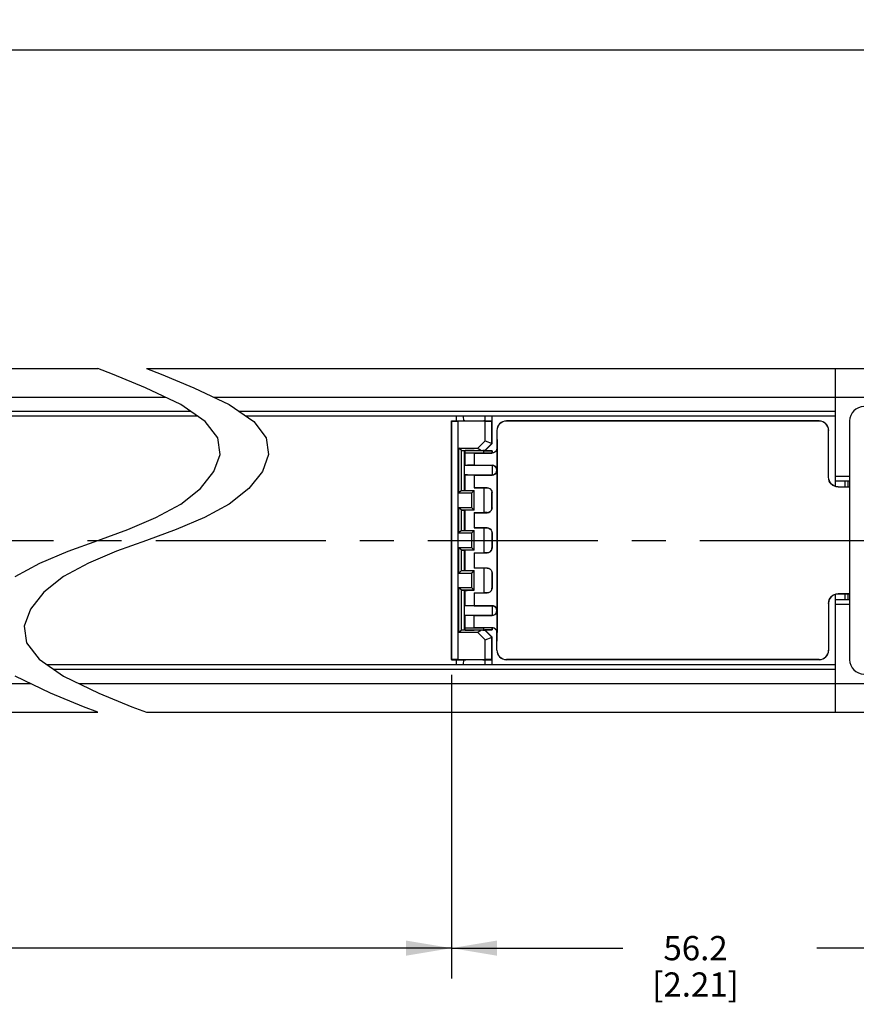
# Model space of a CAD drawing. Units: inches. Extents: x 0.5 to 33.6, y 0.5 to 21.6.
# Drawn here: x 20.5 to 23.9, y 3.4 to 7.5 of the extents above; entities that cross this region are included whole.
import ezdxf

# ---------------------------------------------------------------- set-up
doc = ezdxf.new("R2010")
doc.units = ezdxf.units.IN
doc.header["$LTSCALE"] = 1.87
doc.header["$MEASUREMENT"] = 0
doc.linetypes.add('CENTER', pattern=[0.6, 0.375, -0.075, 0.075, -0.075])
doc.layers.get('0').update_dxf_attribs({"linetype": 'CONTINUOUS'})
for name, color, linetype in [('02___PRT_ALL_AXES', 7, 'CONTINUOUS'), ('DEFAULT_1', 7, 'CENTER'), ('SCHEME_DIMS', 7, 'CONTINUOUS')]:
    doc.layers.add(name, color=color, linetype=linetype)
doc.dimstyles.new('DIMSTYLE_1', dxfattribs={"dimtxt": 0.1, "dimasz": 0.1875, "dimexe": 0.125, "dimexo": 0.0625, "dimgap": 0.1, "dimtad": 0, "dimtih": 1, "dimtoh": 1, "dimdec": 1, "dimzin": 4, "dimdsep": 46, "dimtxsty": 'STANDARD', "dimblk": '_FILLED', "dimblk1": '_FILLED', "dimblk2": '_FILLED', "dimcen": 0.09, "dimadec": 3, "dimazin": 1, "dimtp": 0.1, "dimtm": 0.1, "dimtfac": 1, "dimtdec": 3, "dimtofl": 0, "dimtmove": 0, "dimatfit": 3, "dimldrblk": '_FILLED', "dimfxl": 1, "dimtolj": 1, "dimtzin": 4, "dimarcsym": 0})

# ---------------------------------------------------------------- blocks, each defined once
blk = doc.blocks.new('_FILLED')
at = {"color": 0, "linetype": 'BYBLOCK'}
blk.add_solid([(0, 0), (-1, 0.167), (-1, -0.167)], dxfattribs=at)
blk = doc.blocks.new('*D1')
at = {"layer": 'SCHEME_DIMS', "color": 7, "linetype": 'CONTINUOUS'}
for p, q in [((22.2562, 4.7932), (22.2562, 3.5418)), ((11.4988, 4.5767), (11.4988, 3.5418)), ((11.4988, 3.6668), (16.4275, 3.6668)), ((22.2562, 3.6668), (17.3275, 3.6668))]:
    blk.add_line(p, q, dxfattribs=at)
at = {"layer": 'SCHEME_DIMS', "color": 7, "linetype": 'CONTINUOUS', "xscale": 0.1875, "yscale": 0.1875, "zscale": 0.1875, "rotation": 180}
blk.add_blockref('_FILLED', (11.4988, 3.6668), dxfattribs=at)
at = {"layer": 'SCHEME_DIMS', "color": 7, "linetype": 'CONTINUOUS', "xscale": 0.1875, "yscale": 0.1875, "zscale": 0.1875}
blk.add_blockref('_FILLED', (22.2562, 3.6668), dxfattribs=at)
at = {"layer": 'SCHEME_DIMS', "color": 7, "linetype": 'CONTINUOUS', "insert": (16.8275, 3.7168), "char_height": 0.1, "width": 0.7, "attachment_point": 2, "line_spacing_factor": 0.9}
blk.add_mtext('1351.8\\P[53.22]', dxfattribs=at)
blk = doc.blocks.new('*D7')
at = {"layer": 'SCHEME_DIMS', "color": 7, "linetype": 'CONTINUOUS'}
for p, q in [((11.0264, 6.3946), (11.0264, 7.4943)), ((24.4688, 6.3946), (24.4688, 7.4943)), ((11.0264, 7.3693), (17.2976, 7.3693)), ((24.4688, 7.3693), (18.1976, 7.3693))]:
    blk.add_line(p, q, dxfattribs=at)
at = {"layer": 'SCHEME_DIMS', "color": 7, "linetype": 'CONTINUOUS', "xscale": 0.1875, "yscale": 0.1875, "zscale": 0.1875, "rotation": 180}
blk.add_blockref('_FILLED', (11.0264, 7.3693), dxfattribs=at)
at = {"layer": 'SCHEME_DIMS', "color": 7, "linetype": 'CONTINUOUS', "xscale": 0.1875, "yscale": 0.1875, "zscale": 0.1875}
blk.add_blockref('_FILLED', (24.4688, 7.3693), dxfattribs=at)
at = {"layer": 'SCHEME_DIMS', "color": 7, "linetype": 'CONTINUOUS', "insert": (17.6976, 7.4193), "char_height": 0.1, "width": 0.7, "attachment_point": 2, "line_spacing_factor": 0.9}
blk.add_mtext('1420.0\\P[55.91]', dxfattribs=at)
blk = doc.blocks.new('*D8')
at = {"layer": 'SCHEME_DIMS', "color": 7, "linetype": 'CONTINUOUS'}
for p, q in [((22.2562, 4.7932), (22.2562, 3.5418)), ((24.4688, 4.3011), (24.4688, 3.5418)), ((22.2562, 3.6668), (22.9625, 3.6668)), ((24.4688, 3.6668), (23.7625, 3.6668))]:
    blk.add_line(p, q, dxfattribs=at)
at = {"layer": 'SCHEME_DIMS', "color": 7, "linetype": 'CONTINUOUS', "xscale": 0.1875, "yscale": 0.1875, "zscale": 0.1875, "rotation": 180}
blk.add_blockref('_FILLED', (22.2562, 3.6668), dxfattribs=at)
at = {"layer": 'SCHEME_DIMS', "color": 7, "linetype": 'CONTINUOUS', "xscale": 0.1875, "yscale": 0.1875, "zscale": 0.1875}
blk.add_blockref('_FILLED', (24.4688, 3.6668), dxfattribs=at)
at = {"layer": 'SCHEME_DIMS', "color": 7, "linetype": 'CONTINUOUS', "insert": (23.2625, 3.7168), "char_height": 0.1, "width": 0.6, "attachment_point": 2, "line_spacing_factor": 0.9}
blk.add_mtext('56.2\\P[2.21]', dxfattribs=at)

msp = doc.modelspace()

# ---------------------------------------------------------------- linework, layer by layer
at = {"color": 7, "linetype": 'CONTINUOUS'}
for p, q in [((14.8226, 6.0565), (20.7982, 6.0565)), ((20.8586, 6.033), (20.7982, 6.0565)), ((20.9982, 6.0565), (21.0586, 6.033)), ((20.9982, 6.0565), (24.4491, 6.0565)), ((23.8389, 5.5703), (23.8389, 6.0565)), ((20.9944, 5.9772), (20.8586, 6.033)), ((21.0586, 6.033), (21.1944, 5.9772)), ((21.1396, 5.9073), (20.9944, 5.9772)), ((21.1944, 5.9772), (21.3396, 5.9073)), ((15.0832, 5.9384), (21.0749, 5.9384)), ((21.2749, 5.9384), (24.4688, 5.9384)), ((21.2405, 5.8382), (21.1396, 5.9073)), ((21.3396, 5.9073), (21.4405, 5.8382)), ((21.1804, 5.8794), (15.1825, 5.8794)), ((21.2091, 5.8597), (15.2095, 5.8597)), ((23.8389, 5.8794), (21.3804, 5.8794)), ((23.8389, 5.8597), (21.4091, 5.8597)), ((22.2759, 5.8597), (22.2759, 5.84)), ((22.3064, 5.84), (22.3062, 5.8597)), ((22.3936, 5.8597), (22.3934, 5.84)), ((22.4233, 5.84), (22.4233, 5.8597)), ((22.4235, 5.7465), (22.4235, 5.8597)), ((23.8386, 5.8597), (23.8386, 5.5704)), ((21.2921, 5.7707), (21.2405, 5.8382)), ((21.4405, 5.8382), (21.4921, 5.7707)), ((22.2562, 5.84), (22.2562, 4.8557)), ((22.2565, 5.8397), (22.2562, 5.84)), ((22.2562, 5.84), (22.3064, 5.84)), ((22.2565, 4.856), (22.2565, 5.8397)), ((22.284, 4.8563), (22.284, 5.8395)), ((22.3954, 5.8395), (22.284, 5.8395)), ((22.3934, 5.84), (22.4233, 5.84)), ((22.3954, 5.7581), (22.3954, 5.8395)), ((22.423, 5.8397), (22.4233, 5.84)), ((22.423, 5.7467), (22.423, 5.8397)), ((22.4826, 5.84), (22.4826, 5.8394)), ((23.772, 5.84), (22.4826, 5.84)), ((23.772, 5.8394), (22.4826, 5.8394)), ((23.772, 5.84), (23.772, 5.8394)), ((23.8979, 5.84), (23.8979, 4.8557)), ((21.3018, 5.7022), (21.2921, 5.7707)), ((21.4921, 5.7707), (21.5018, 5.7022)), ((22.4432, 5.8006), (22.4432, 5.7278)), ((22.4432, 5.8006), (22.4438, 5.8006)), ((22.4438, 5.8006), (22.4439, 5.7278)), ((23.8113, 5.8006), (23.8107, 5.8006)), ((23.8107, 5.6077), (23.8107, 5.8006)), ((23.8113, 5.6077), (23.8113, 5.8006)), ((22.2871, 5.5438), (22.2871, 5.7277)), ((22.2969, 5.7179), (22.2871, 5.7277)), ((22.2871, 5.7277), (22.365, 5.7277)), ((22.3954, 5.7581), (22.365, 5.7277)), ((22.423, 5.7467), (22.3939, 5.7177)), ((22.4235, 5.7465), (22.3942, 5.7171)), ((22.3954, 5.7581), (22.4235, 5.7465)), ((22.4432, 5.7274), (22.4432, 5.7278)), ((22.4432, 5.7278), (22.4436, 5.7278)), ((22.4436, 5.7278), (22.4437, 5.6372)), ((22.4437, 5.7278), (22.444, 5.7278)), ((22.4439, 5.7278), (22.4439, 4.9679)), ((21.2764, 5.6313), (21.3018, 5.7022)), ((21.5018, 5.7022), (21.4764, 5.6313)), ((22.2969, 5.5536), (22.2969, 5.7179)), ((22.297, 5.7178), (22.3849, 5.7178)), ((22.297, 5.7178), (22.3094, 5.717)), ((22.3094, 5.5546), (22.3094, 5.717)), ((22.3094, 5.717), (22.3117, 5.717)), ((22.3105, 5.7081), (22.3893, 5.7081)), ((22.3499, 5.7081), (22.3499, 5.6573)), ((22.3499, 5.7078), (22.4235, 5.7078)), ((22.3868, 5.7176), (22.3849, 5.7176)), ((22.391, 5.7175), (22.3868, 5.7176)), ((22.3881, 5.717), (22.4235, 5.717)), ((22.3893, 5.7081), (22.4235, 5.7081)), ((22.3925, 5.7174), (22.391, 5.7175)), ((22.3939, 5.7177), (22.3942, 5.7171)), ((22.4237, 5.7171), (22.3942, 5.7171)), ((22.4235, 5.717), (22.4237, 5.7171)), ((22.4235, 5.7081), (22.4235, 5.717)), ((22.4235, 5.7081), (22.4235, 5.7078)), ((22.4237, 5.7171), (22.4237, 5.7081)), ((22.4235, 5.6569), (22.3105, 5.6569)), ((22.3499, 5.6573), (22.4235, 5.6573)), ((22.4235, 5.6569), (22.4235, 5.6573)), ((22.4237, 5.6569), (22.4237, 5.6175)), ((21.2208, 5.5614), (21.2764, 5.6313)), ((21.4764, 5.6313), (21.4208, 5.5614)), ((22.3105, 5.6175), (22.4235, 5.6175)), ((22.3499, 5.6172), (22.3499, 5.5644)), ((22.3499, 5.6172), (22.4235, 5.6172)), ((22.4235, 5.6175), (22.4235, 5.6172)), ((22.4437, 5.6372), (22.4437, 5.0585)), ((23.8113, 5.6077), (23.8107, 5.6077)), ((23.8979, 5.6116), (23.8389, 5.6116)), ((21.1396, 5.4971), (21.2208, 5.5614)), ((21.4208, 5.5614), (21.3396, 5.4971)), ((22.3499, 5.5647), (22.4031, 5.5647)), ((22.3893, 5.5644), (22.3499, 5.5644)), ((22.3893, 5.5644), (22.3893, 5.462)), ((22.4031, 5.5644), (22.3893, 5.5644)), ((22.4031, 5.5644), (22.4031, 5.5647)), ((23.8979, 5.592), (23.8389, 5.592)), ((23.8507, 5.5683), (23.8979, 5.5683)), ((23.8507, 5.5683), (23.8507, 5.5677)), ((23.8963, 5.5677), (23.8507, 5.5677)), ((23.8783, 5.592), (23.8783, 5.5683)), ((23.8901, 5.592), (23.8901, 5.5683)), ((23.8979, 5.5682), (23.8963, 5.5682)), ((23.8963, 5.5677), (23.8963, 5.5682)), ((22.2969, 5.5536), (22.2871, 5.5438)), ((22.2871, 5.5438), (22.3401, 5.5438)), ((22.297, 5.5537), (22.3094, 5.5546)), ((22.297, 5.5537), (22.35, 5.5537)), ((22.3094, 5.5546), (22.3105, 5.5546)), ((22.3401, 5.5438), (22.35, 5.5537)), ((22.3401, 5.4826), (22.3401, 5.5438)), ((22.35, 5.4728), (22.35, 5.5537)), ((22.4227, 5.4817), (22.4227, 5.5447)), ((22.4232, 5.5447), (22.4227, 5.5447)), ((22.4232, 5.4817), (22.4232, 5.5447)), ((21.0376, 5.4417), (21.1396, 5.4971)), ((21.3396, 5.4971), (21.2376, 5.4417)), ((22.2871, 5.3785), (22.2871, 5.4826)), ((22.2969, 5.4728), (22.2871, 5.4826)), ((22.3401, 5.4826), (22.2871, 5.4826)), ((22.35, 5.4728), (22.3401, 5.4826)), ((22.4227, 5.4817), (22.4232, 5.4817)), ((20.9214, 5.3931), (21.0376, 5.4417)), ((21.2376, 5.4417), (21.1214, 5.3931)), ((22.2969, 5.3883), (22.2969, 5.4728)), ((22.35, 5.4728), (22.297, 5.4728)), ((22.297, 5.4728), (22.3094, 5.4719)), ((22.3094, 5.3892), (22.3094, 5.4719)), ((22.3105, 5.4724), (22.3095, 5.4723)), ((22.3095, 5.4723), (22.3105, 5.4722)), ((22.3499, 5.462), (22.3499, 5.399)), ((22.3499, 5.462), (22.3893, 5.462)), ((22.3499, 5.4617), (22.4031, 5.4617)), ((22.4031, 5.462), (22.3893, 5.462)), ((22.4031, 5.462), (22.4031, 5.4617)), ((22.3499, 5.3994), (22.4031, 5.3994)), ((22.3893, 5.399), (22.3499, 5.399)), ((22.3893, 5.399), (22.3893, 5.2967)), ((22.4031, 5.399), (22.3893, 5.399)), ((22.4031, 5.399), (22.4031, 5.3994)), ((20.7982, 5.3479), (20.9214, 5.3931)), ((21.1214, 5.3931), (20.9982, 5.3479)), ((22.2969, 5.3883), (22.2871, 5.3785)), ((22.2871, 5.3785), (22.3401, 5.3785)), ((22.297, 5.3883), (22.3094, 5.3892)), ((22.297, 5.3883), (22.35, 5.3883)), ((22.3105, 5.3888), (22.3102, 5.3888)), ((22.3102, 5.3888), (22.3105, 5.3888)), ((22.3401, 5.3785), (22.35, 5.3883)), ((22.3401, 5.3172), (22.3401, 5.3785)), ((22.35, 5.3074), (22.35, 5.3883)), ((22.4227, 5.3794), (22.4227, 5.3164)), ((22.4232, 5.3794), (22.4227, 5.3794)), ((22.4232, 5.3794), (22.4232, 5.3164)), ((20.675, 5.3027), (20.7982, 5.3479)), ((20.9982, 5.3479), (20.875, 5.3027)), ((20.5588, 5.2541), (20.675, 5.3027)), ((20.875, 5.3027), (20.7588, 5.2541)), ((22.2871, 5.2131), (22.2871, 5.3172)), ((22.2969, 5.3075), (22.2871, 5.3172)), ((22.3401, 5.3172), (22.2871, 5.3172)), ((22.2969, 5.2229), (22.2969, 5.3075)), ((22.35, 5.3074), (22.297, 5.3074)), ((22.297, 5.3074), (22.3094, 5.3065)), ((22.3094, 5.2238), (22.3094, 5.3065)), ((22.3102, 5.3069), (22.3105, 5.307)), ((22.3105, 5.3069), (22.3102, 5.3069)), ((22.35, 5.3074), (22.3401, 5.3172)), ((22.3499, 5.2967), (22.3499, 5.2337)), ((22.3499, 5.2967), (22.3893, 5.2967)), ((22.3499, 5.2963), (22.4031, 5.2963)), ((22.4031, 5.2967), (22.3893, 5.2967)), ((22.4031, 5.2967), (22.4031, 5.2963)), ((22.4227, 5.3164), (22.4232, 5.3164)), ((20.4568, 5.1986), (20.5588, 5.2541)), ((20.7588, 5.2541), (20.6568, 5.1986)), ((20.6568, 5.1986), (20.5756, 5.1343)), ((22.2969, 5.2229), (22.2871, 5.2131)), ((22.2871, 5.2131), (22.3401, 5.2131)), ((22.297, 5.223), (22.3094, 5.2238)), ((22.297, 5.223), (22.35, 5.223)), ((22.3095, 5.2234), (22.3105, 5.2235)), ((22.3105, 5.2234), (22.3095, 5.2234)), ((22.3401, 5.2131), (22.35, 5.223)), ((22.3401, 5.1519), (22.3401, 5.2131)), ((22.3499, 5.234), (22.4031, 5.234)), ((22.3893, 5.2337), (22.3499, 5.2337)), ((22.35, 5.142), (22.35, 5.223)), ((22.3893, 5.2337), (22.3893, 5.1313)), ((22.4031, 5.2337), (22.3893, 5.2337)), ((22.4031, 5.2337), (22.4031, 5.234)), ((22.4227, 5.214), (22.4227, 5.151)), ((22.4232, 5.214), (22.4227, 5.214)), ((22.4232, 5.214), (22.4232, 5.151)), ((20.5756, 5.1343), (20.5201, 5.0644)), ((22.2871, 4.968), (22.2871, 5.1519)), ((22.2969, 5.1421), (22.2871, 5.1519)), ((22.3401, 5.1519), (22.2871, 5.1519)), ((22.2969, 4.9778), (22.2969, 5.1421)), ((22.35, 5.142), (22.297, 5.142)), ((22.297, 5.142), (22.3094, 5.1412)), ((22.3087, 5.1416), (22.3101, 5.1417)), ((22.3094, 4.9788), (22.3094, 5.1412)), ((22.3094, 5.1412), (22.3105, 5.1412)), ((22.35, 5.142), (22.3401, 5.1519)), ((22.3499, 5.1313), (22.3499, 5.0785)), ((22.3499, 5.1313), (22.3893, 5.1313)), ((22.3499, 5.131), (22.4031, 5.131)), ((22.4031, 5.1313), (22.3893, 5.1313)), ((22.4031, 5.1313), (22.4031, 5.131)), ((22.4227, 5.151), (22.4232, 5.151)), ((23.8386, 5.1253), (23.8386, 4.836)), ((23.8389, 4.6392), (23.8389, 5.1254)), ((23.8507, 5.1275), (23.8507, 5.128)), ((23.8979, 5.1275), (23.8507, 5.1275)), ((23.8507, 5.1274), (23.8979, 5.1274)), ((23.8783, 5.1274), (23.8783, 5.1038)), ((23.8901, 5.1274), (23.8901, 5.1038)), ((22.4235, 5.0782), (22.3105, 5.0782)), ((22.3499, 5.0785), (22.4235, 5.0785)), ((22.4235, 5.0782), (22.4235, 5.0785)), ((22.4237, 5.0782), (22.4237, 5.0388)), ((23.8107, 5.088), (23.8113, 5.088)), ((23.8107, 5.088), (23.8107, 4.8951)), ((23.8113, 5.088), (23.8113, 4.8951)), ((23.8389, 5.1038), (23.8979, 5.1038)), ((23.8389, 5.0841), (23.8979, 5.0841)), ((20.5201, 5.0644), (20.4946, 4.9935)), ((22.3105, 5.0388), (22.4235, 5.0388)), ((22.3499, 4.9876), (22.3499, 5.0385)), ((22.3499, 5.0385), (22.4235, 5.0385)), ((22.4235, 5.0388), (22.4235, 5.0385)), ((22.4436, 5.0585), (22.4436, 4.9679)), ((20.4946, 4.9935), (20.5043, 4.9252)), ((22.2969, 4.9778), (22.2871, 4.968)), ((22.365, 4.968), (22.2871, 4.968)), ((22.297, 4.9779), (22.3094, 4.9788)), ((22.3849, 4.9779), (22.297, 4.9779)), ((22.3073, 4.9784), (22.3088, 4.9783)), ((22.3094, 4.9788), (22.3117, 4.9788)), ((22.3105, 4.9876), (22.3893, 4.9876)), ((22.3499, 4.988), (22.4235, 4.988)), ((22.365, 4.968), (22.3954, 4.9376)), ((22.3849, 4.9781), (22.3868, 4.9782)), ((22.3881, 4.9788), (22.4235, 4.9788)), ((22.4235, 4.9876), (22.3893, 4.9876)), ((22.3939, 4.978), (22.3942, 4.9786)), ((22.3939, 4.978), (22.423, 4.949)), ((22.4235, 4.9492), (22.3942, 4.9786)), ((22.4237, 4.9786), (22.3942, 4.9786)), ((22.4235, 4.988), (22.4235, 4.9876)), ((22.4235, 4.9788), (22.4235, 4.9876)), ((22.4235, 4.9788), (22.4237, 4.9786)), ((22.4237, 4.9876), (22.4237, 4.9786)), ((22.4432, 4.9679), (22.4432, 4.9683)), ((22.4432, 4.8951), (22.4432, 4.9679)), ((22.4432, 4.9679), (22.4435, 4.9679)), ((22.4437, 4.9679), (22.444, 4.9679)), ((22.4438, 4.8951), (22.4439, 4.9679)), ((20.5043, 4.9252), (20.5559, 4.8577)), ((22.3954, 4.9376), (22.4235, 4.9492)), ((22.3954, 4.8563), (22.3954, 4.9376)), ((22.423, 4.856), (22.423, 4.949)), ((22.4235, 4.8361), (22.4235, 4.9492)), ((22.4438, 4.8951), (22.4432, 4.8951)), ((23.8107, 4.8951), (23.8113, 4.8951)), ((20.5559, 4.8577), (20.6568, 4.7884)), ((20.5874, 4.8361), (23.8389, 4.8361)), ((22.2565, 4.856), (22.2562, 4.8557)), ((22.2562, 4.8557), (22.3064, 4.8557)), ((22.284, 4.8563), (22.2735, 4.8562)), ((22.2759, 4.8557), (22.2759, 4.8361)), ((22.284, 4.8563), (22.3954, 4.8563)), ((22.3062, 4.8361), (22.3064, 4.8557)), ((22.3934, 4.8557), (22.3936, 4.8361)), ((22.3934, 4.8557), (22.4233, 4.8557)), ((22.4233, 4.8557), (22.423, 4.856)), ((22.4233, 4.8361), (22.4233, 4.8557)), ((22.4826, 4.8564), (22.4826, 4.8557)), ((23.772, 4.8564), (22.4826, 4.8564)), ((23.772, 4.8557), (22.4826, 4.8557)), ((23.772, 4.8564), (23.772, 4.8557)), ((20.6161, 4.8164), (23.8389, 4.8164)), ((14.5617, 4.7573), (20.5212, 4.7573)), ((20.6023, 4.7181), (20.4568, 4.7884)), ((20.6568, 4.7884), (20.8023, 4.7181)), ((20.7212, 4.7573), (24.4688, 4.7573)), ((20.7382, 4.6621), (20.6023, 4.7181)), ((20.8023, 4.7181), (20.9382, 4.6621)), ((14.8226, 4.6392), (20.7982, 4.6392)), ((20.7982, 4.6392), (20.7382, 4.6621)), ((20.9382, 4.6621), (20.9982, 4.6392)), ((20.9982, 4.6392), (24.4491, 4.6392))]:
    msp.add_line(p, q, dxfattribs=at)
for points in [[(22.2565, 5.8397), (22.2571, 5.8397), (22.2586, 5.8396), (22.2612, 5.8396), (22.2646, 5.8395), (22.2688, 5.8395), (22.2735, 5.8395), (22.284, 5.8395)], [(22.3499, 5.8396), (22.3419, 5.8396), (22.3341, 5.8397), (22.3269, 5.8397), (22.3205, 5.8397), (22.315, 5.8398), (22.3108, 5.8399), (22.3079, 5.8399), (22.3064, 5.84)], [(22.3934, 5.84), (22.3919, 5.8399), (22.389, 5.8399), (22.3848, 5.8398), (22.3794, 5.8397), (22.3729, 5.8397), (22.3657, 5.8397), (22.3579, 5.8396), (22.3499, 5.8396)], [(22.3954, 5.8395), (22.4008, 5.8395), (22.4059, 5.8395), (22.4107, 5.8395), (22.4148, 5.8395), (22.4182, 5.8396), (22.4208, 5.8396), (22.4224, 5.8397), (22.423, 5.8397)], [(22.365, 5.7277), (22.3702, 5.7239), (22.3753, 5.7207), (22.3802, 5.7186), (22.3849, 5.7178)], [(22.4436, 5.7278), (22.4426, 5.7214), (22.4397, 5.7159), (22.4353, 5.7115), (22.4298, 5.7087), (22.4235, 5.7078)], [(22.4432, 5.7274), (22.4422, 5.7215), (22.4394, 5.7161), (22.435, 5.7118), (22.4294, 5.709), (22.4235, 5.7081)], [(22.2969, 5.7179), (22.2969, 5.7179), (22.297, 5.7178), (22.297, 5.7178)], [(22.313, 5.7176), (22.3088, 5.7175), (22.3073, 5.7174)], [(22.3499, 5.7177), (22.3389, 5.7177), (22.3286, 5.7177), (22.3198, 5.7176), (22.313, 5.7176)], [(22.3939, 5.7177), (22.3934, 5.7177), (22.3917, 5.7178), (22.3889, 5.7178), (22.3849, 5.7178)], [(22.3499, 5.6573), (22.3397, 5.6572), (22.3302, 5.6572), (22.3221, 5.6572), (22.3158, 5.6571), (22.3119, 5.657), (22.3105, 5.6569)], [(22.4437, 5.6372), (22.4428, 5.6431), (22.4401, 5.6486), (22.4357, 5.6532), (22.43, 5.6562), (22.4235, 5.6573)], [(22.4432, 5.6372), (22.4423, 5.6431), (22.4397, 5.6485), (22.4354, 5.6529), (22.4299, 5.6559), (22.4235, 5.6569)], [(22.3499, 5.6172), (22.3397, 5.6172), (22.3302, 5.6172), (22.3221, 5.6173), (22.3158, 5.6174), (22.3119, 5.6175), (22.3105, 5.6175)], [(22.4235, 5.6175), (22.4299, 5.6186), (22.4354, 5.6215), (22.4397, 5.626), (22.4423, 5.6314), (22.4432, 5.6372)], [(22.4235, 5.6172), (22.4298, 5.6182), (22.4353, 5.621), (22.4397, 5.6254), (22.4426, 5.6309), (22.4436, 5.6372)], [(23.8507, 5.5677), (23.8429, 5.5685), (23.8354, 5.5708), (23.8285, 5.5745), (23.8224, 5.5794), (23.8174, 5.5855), (23.8137, 5.5924), (23.8115, 5.5999), (23.8107, 5.6077)], [(23.8507, 5.5683), (23.843, 5.5691), (23.8356, 5.5713), (23.8288, 5.575), (23.8228, 5.5799), (23.8179, 5.5859), (23.8143, 5.5927), (23.8121, 5.6), (23.8113, 5.6077)], [(22.3499, 5.5647), (22.3601, 5.5647), (22.3696, 5.5647), (22.3777, 5.5646), (22.384, 5.5646), (22.3879, 5.5645), (22.3893, 5.5644)], [(22.4031, 5.5647), (22.407, 5.5644), (22.4108, 5.5633), (22.4143, 5.5614), (22.4173, 5.5589), (22.4198, 5.5559), (22.4217, 5.5524), (22.4228, 5.5486), (22.4232, 5.5447)], [(22.4031, 5.5644), (22.4099, 5.5632), (22.4155, 5.5599), (22.4196, 5.5554), (22.422, 5.5501), (22.4227, 5.5447)], [(22.2969, 5.5536), (22.2969, 5.5536), (22.297, 5.5537), (22.297, 5.5537)], [(22.3087, 5.5541), (22.3103, 5.5542), (22.3105, 5.5542)], [(22.3105, 5.554), (22.3101, 5.5541), (22.3087, 5.5541)], [(22.4232, 5.4817), (22.4228, 5.4778), (22.4217, 5.474), (22.4198, 5.4705), (22.4173, 5.4675), (22.4142, 5.465), (22.4108, 5.4632), (22.407, 5.462), (22.4031, 5.4617)], [(22.4031, 5.462), (22.4099, 5.4633), (22.4155, 5.4665), (22.4196, 5.4711), (22.422, 5.4763), (22.4227, 5.4817)], [(22.2969, 5.4728), (22.2969, 5.4728), (22.297, 5.4728), (22.297, 5.4728)], [(22.3499, 5.3994), (22.3601, 5.3994), (22.3696, 5.3993), (22.3777, 5.3993), (22.384, 5.3992), (22.3879, 5.3991), (22.3893, 5.399)], [(22.4031, 5.3994), (22.407, 5.399), (22.4108, 5.3979), (22.4143, 5.3961), (22.4173, 5.3936), (22.4198, 5.3905), (22.4217, 5.3871), (22.4228, 5.3833), (22.4232, 5.3794)], [(22.4031, 5.399), (22.4099, 5.3978), (22.4155, 5.3946), (22.4196, 5.39), (22.422, 5.3848), (22.4227, 5.3794)], [(22.2969, 5.3883), (22.2969, 5.3883), (22.297, 5.3883), (22.297, 5.3883)], [(22.2969, 5.3075), (22.2969, 5.3074), (22.297, 5.3074), (22.297, 5.3074)], [(22.4232, 5.3164), (22.4228, 5.3124), (22.4217, 5.3087), (22.4198, 5.3052), (22.4173, 5.3022), (22.4142, 5.2997), (22.4108, 5.2978), (22.407, 5.2967), (22.4031, 5.2963)], [(22.4031, 5.2967), (22.4099, 5.2979), (22.4155, 5.3011), (22.4196, 5.3057), (22.422, 5.3109), (22.4227, 5.3164)], [(22.2969, 5.2229), (22.2969, 5.2229), (22.297, 5.223), (22.297, 5.223)], [(22.3499, 5.234), (22.3601, 5.234), (22.3696, 5.234), (22.3777, 5.2339), (22.384, 5.2339), (22.3879, 5.2338), (22.3893, 5.2337)], [(22.4031, 5.234), (22.407, 5.2337), (22.4108, 5.2326), (22.4143, 5.2307), (22.4173, 5.2282), (22.4198, 5.2252), (22.4217, 5.2217), (22.4228, 5.2179), (22.4232, 5.214)], [(22.4031, 5.2337), (22.4099, 5.2325), (22.4155, 5.2292), (22.4196, 5.2247), (22.422, 5.2194), (22.4227, 5.214)], [(22.2969, 5.1421), (22.2969, 5.1421), (22.297, 5.1421), (22.297, 5.142)], [(22.3105, 5.1415), (22.3102, 5.1415), (22.3087, 5.1416)], [(22.3101, 5.1417), (22.3142, 5.1418), (22.3208, 5.1418), (22.3295, 5.1419), (22.3395, 5.1419), (22.3501, 5.1419)], [(22.4232, 5.151), (22.4228, 5.1471), (22.4217, 5.1433), (22.4198, 5.1398), (22.4173, 5.1368), (22.4142, 5.1343), (22.4108, 5.1325), (22.407, 5.1313), (22.4031, 5.131)], [(22.4031, 5.1313), (22.4099, 5.1326), (22.4155, 5.1358), (22.4196, 5.1404), (22.422, 5.1456), (22.4227, 5.151)], [(23.8107, 5.088), (23.8115, 5.0958), (23.8137, 5.1033), (23.8174, 5.1102), (23.8224, 5.1163), (23.8285, 5.1213), (23.8354, 5.125), (23.8429, 5.1272), (23.8507, 5.128)], [(23.8507, 5.1274), (23.8405, 5.1261), (23.831, 5.1221), (23.8229, 5.1159), (23.8166, 5.1077), (23.8127, 5.0982), (23.8113, 5.088)], [(22.3499, 5.0785), (22.3397, 5.0785), (22.3302, 5.0785), (22.3221, 5.0784), (22.3158, 5.0783), (22.3119, 5.0783), (22.3105, 5.0782)], [(22.4437, 5.0585), (22.4428, 5.0643), (22.4401, 5.0699), (22.4357, 5.0745), (22.43, 5.0775), (22.4235, 5.0785)], [(22.4432, 5.0585), (22.4423, 5.0643), (22.4397, 5.0697), (22.4354, 5.0742), (22.4299, 5.0771), (22.4235, 5.0782)], [(22.3499, 5.0385), (22.3397, 5.0385), (22.3302, 5.0385), (22.3221, 5.0386), (22.3158, 5.0386), (22.3119, 5.0387), (22.3105, 5.0388)], [(22.4235, 5.0388), (22.4299, 5.0399), (22.4354, 5.0428), (22.4397, 5.0472), (22.4423, 5.0526), (22.4432, 5.0585)], [(22.4235, 5.0385), (22.4298, 5.0394), (22.4353, 5.0423), (22.4397, 5.0466), (22.4426, 5.0521), (22.4436, 5.0585)], [(22.2969, 4.9778), (22.2969, 4.9779), (22.297, 4.9779), (22.297, 4.9779)], [(22.3088, 4.9783), (22.313, 4.9782), (22.3198, 4.9781), (22.3286, 4.978), (22.3389, 4.978), (22.3499, 4.978)], [(22.3499, 4.988), (22.3601, 4.988), (22.3696, 4.9879), (22.3777, 4.9879), (22.384, 4.9878), (22.3879, 4.9877), (22.3893, 4.9876)], [(22.3849, 4.9779), (22.3802, 4.9771), (22.3753, 4.975), (22.3702, 4.9718), (22.365, 4.968)], [(22.3849, 4.9779), (22.3889, 4.9779), (22.3917, 4.978), (22.3934, 4.978), (22.3939, 4.978)], [(22.3868, 4.9782), (22.391, 4.9783), (22.3925, 4.9784)], [(22.4235, 4.988), (22.4297, 4.987), (22.4353, 4.9842), (22.4398, 4.9796), (22.4427, 4.974), (22.4436, 4.9679)], [(22.4432, 4.9683), (22.443, 4.9706), (22.4425, 4.9731), (22.4416, 4.9757), (22.4402, 4.9783), (22.4383, 4.981), (22.4357, 4.9834), (22.4324, 4.9855), (22.4283, 4.987), (22.4235, 4.9876)], [(22.2735, 4.8562), (22.2688, 4.8562), (22.2646, 4.8562), (22.2612, 4.8561), (22.2586, 4.8561), (22.2571, 4.8561), (22.2565, 4.856)], [(22.3064, 4.8557), (22.3079, 4.8558), (22.3108, 4.8559), (22.315, 4.8559), (22.3205, 4.856), (22.3269, 4.856), (22.3341, 4.8561), (22.3419, 4.8561), (22.3499, 4.8561)], [(22.3499, 4.8561), (22.3579, 4.8561), (22.3657, 4.8561), (22.3729, 4.856), (22.3794, 4.856), (22.3848, 4.8559), (22.389, 4.8559), (22.3919, 4.8558), (22.3934, 4.8557)], [(22.423, 4.856), (22.4224, 4.8561), (22.4208, 4.8561), (22.4182, 4.8561), (22.4148, 4.8562), (22.4107, 4.8562), (22.4059, 4.8562), (22.4008, 4.8562), (22.3954, 4.8563)]]:
    msp.add_lwpolyline(points, dxfattribs=at)
for centre, radius, start, end in [((23.957, 5.84), 0.0591, 90, 180), ((22.4826, 5.8006), 0.0394, 90, 180), ((22.4826, 5.8006), 0.0388, 90, 180), ((23.772, 5.8006), 0.0394, 0, 90), ((23.772, 5.8006), 0.0388, 0, 90), ((22.3499, 5.7081), 0.0394, 166.1178, 180), ((22.3499, 5.7081), 0.0394, 0, 13.8822), ((22.3499, 4.9876), 0.0394, 180, 193.8821), ((22.3499, 4.9876), 0.0394, 346.1179, 360), ((22.4826, 4.8951), 0.0394, 180, 270), ((22.4826, 4.8951), 0.0388, 180, 270), ((23.772, 4.8951), 0.0394, 270, 360), ((23.772, 4.8951), 0.0388, 270, 360), ((23.957, 4.8557), 0.0591, 180, 270)]:
    msp.add_arc(centre, radius, start, end, dxfattribs=at)
at = {"layer": '02___PRT_ALL_AXES', "color": 7, "linetype": 'CONTINUOUS'}
for p, q in [((22.3105, 5.7081), (22.3105, 5.6569)), ((22.3105, 5.6175), (22.3105, 5.5541)), ((22.3094, 5.4719), (22.3105, 5.4719)), ((22.3105, 5.4723), (22.3105, 5.3888)), ((22.3094, 5.3892), (22.3105, 5.3892)), ((22.3094, 5.3065), (22.3105, 5.3065)), ((22.3105, 5.3069), (22.3105, 5.2234)), ((22.3094, 5.2238), (22.3105, 5.2238)), ((22.3105, 5.1416), (22.3105, 5.0782)), ((22.3105, 5.0388), (22.3105, 4.9876))]:
    msp.add_line(p, q, dxfattribs=at)
at = {"layer": 'DEFAULT_1', "color": 7, "linetype": 'CENTER'}
msp.add_line((9.8164, 5.3479), (25.6913, 5.3479), dxfattribs=at)

# ---------------------------------------------------------------- dimensions: what is measured, and where the dimension line sits
at = {"layer": 'SCHEME_DIMS', "color": 7, "linetype": 'CONTINUOUS'}
for base, p1, p2, text, picture, middle in [((24.4688, 7.3693), (11.0264, 6.3321), (24.4688, 6.3321), '1420\\P[]', '*D7', (17.7476, 7.2943)), ((22.2562, 3.6668), (11.4988, 4.6392), (22.2562, 4.8557), '1351.8\\P[]', '*D1', (16.8775, 3.5918)), ((24.4688, 3.6668), (22.2562, 4.8557), (24.4688, 4.3636), '<>\\P[]', '*D8', (23.3625, 3.5918))]:
    dim = msp.add_linear_dim(base=base, p1=p1, p2=p2, text=text, dimstyle='DIMSTYLE_1', dxfattribs=at)
    dim.commit()
    dim.dimension.update_dxf_attribs({"geometry": picture, "text_midpoint": middle, "dimtype": 160})

doc.saveas('drawing.dxf')
